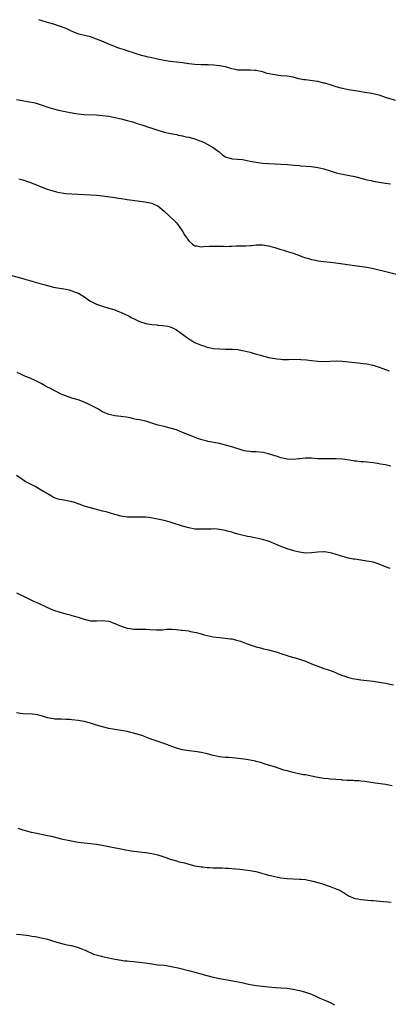
# Model space of a CAD drawing. Units: inches. Extents: x 2626183 to 2628000, y 1452000 to 1455000.
# Drawn here: x 2626796 to 2626916, y 1454680 to 1455000 of the extents above; entities that cross this region are included whole.
import ezdxf

# ---------------------------------------------------------------- set-up
doc = ezdxf.new("R2010")
doc.units = ezdxf.units.IN
doc.header["$MEASUREMENT"] = 0
doc.layers.add('LD26251452_10ft', color=2, linetype='Continuous')

msp = doc.modelspace()

# ---------------------------------------------------------------- linework, layer by layer
at = {"layer": 'LD26251452_10ft'}
for points, elevation in [([(2626918.24, 1454973.76), (2626915.41, 1454974.59), (2626913.31, 1454975.31), (2626911, 1454975.92), (2626910.05, 1454976.05), (2626909, 1454976.26), (2626908.31, 1454976.31), (2626907, 1454976.55), (2626906.59, 1454976.59), (2626903, 1454977.21), (2626901, 1454977.67), (2626899, 1454978.21), (2626897.3, 1454978.7), (2626895.33, 1454979.33), (2626895, 1454979.39), (2626893.73, 1454979.73), (2626893, 1454979.85), (2626892.03, 1454980.03), (2626889, 1454980.39), (2626888.46, 1454980.46), (2626886.79, 1454980.79), (2626885, 1454981.25), (2626883, 1454981.6), (2626881, 1454981.76), (2626879, 1454982.01), (2626876.55, 1454982.55), (2626875, 1454983), (2626873, 1454983.44), (2626872.49, 1454983.51), (2626871, 1454983.63), (2626870.37, 1454983.63), (2626869, 1454983.57), (2626868.39, 1454983.61), (2626867, 1454983.61), (2626866.2, 1454983.8), (2626865, 1454984.03), (2626863, 1454984.63), (2626861, 1454985.03), (2626859.21, 1454985.21), (2626857.28, 1454985.28), (2626857, 1454985.27), (2626855.34, 1454985.34), (2626855, 1454985.33), (2626853, 1454985.45), (2626851, 1454985.67), (2626849, 1454985.96), (2626847, 1454986.22), (2626845, 1454986.45), (2626843, 1454986.74), (2626840.84, 1454987.16), (2626839, 1454987.56), (2626837.84, 1454987.84), (2626837, 1454988.01), (2626835.64, 1454988.36), (2626833.56, 1454989), (2626833, 1454989.18), (2626831.67, 1454989.67), (2626831, 1454989.86), (2626830.16, 1454990.16), (2626828.64, 1454990.64), (2626827.64, 1454991), (2626826.6, 1454991.4), (2626825, 1454992.05), (2626822.76, 1454993), (2626821, 1454993.71), (2626819, 1454994.38), (2626815.3, 1454995.3), (2626815, 1454995.42), (2626813.83, 1454995.83), (2626812.46, 1454996.46), (2626811.12, 1454997.12), (2626809, 1454997.93), (2626807.67, 1454998.33), (2626806.66, 1454998.66), (2626805, 1454999.13), (2626803.03, 1454999.73), (2626802.24, 1455000)], 10680), ([(2626795, 1454974.05), (2626798.58, 1454973.42), (2626801, 1454972.92), (2626803, 1454972.34), (2626805.48, 1454971.48), (2626807, 1454971.01), (2626808.59, 1454970.59), (2626810.23, 1454970.23), (2626811.91, 1454969.91), (2626813.62, 1454969.62), (2626815, 1454969.41), (2626817, 1454969.21), (2626821, 1454969.06), (2626823, 1454968.87), (2626825, 1454968.57), (2626827, 1454968.21), (2626829, 1454967.78), (2626831, 1454967.24), (2626832.73, 1454966.73), (2626834.24, 1454966.25), (2626835, 1454966.02), (2626835.75, 1454965.75), (2626837, 1454965.39), (2626837.28, 1454965.28), (2626839, 1454964.75), (2626840.28, 1454964.28), (2626843, 1454963.44), (2626845.03, 1454962.97), (2626847, 1454962.6), (2626847.53, 1454962.47), (2626849, 1454962.21), (2626850.06, 1454961.94), (2626851, 1454961.76), (2626853, 1454961.19), (2626853.53, 1454961), (2626854.61, 1454960.61), (2626855, 1454960.43), (2626856, 1454960), (2626857.97, 1454959), (2626859, 1454958.38), (2626860.87, 1454957), (2626862.02, 1454956.02), (2626863, 1454955.36), (2626863.24, 1454955.24), (2626864.8, 1454954.8), (2626865.25, 1454954.75), (2626868.49, 1454954.49), (2626869, 1454954.42), (2626871, 1454954.03), (2626873, 1454953.61), (2626875, 1454953.33), (2626877, 1454953.2), (2626879.12, 1454953.12), (2626881, 1454953.03), (2626883.11, 1454952.89), (2626885.3, 1454952.7), (2626887, 1454952.53), (2626887.5, 1454952.5), (2626891, 1454952.22), (2626893, 1454951.93), (2626895, 1454951.44), (2626897, 1454950.79), (2626898.38, 1454950.38), (2626899, 1454950.21), (2626901, 1454949.78), (2626901.67, 1454949.67), (2626903.35, 1454949.35), (2626905, 1454948.98), (2626907, 1454948.43), (2626907.74, 1454948.26), (2626909, 1454947.9), (2626910.36, 1454947.64), (2626911, 1454947.47), (2626913, 1454947.12), (2626915, 1454946.81), (2626916.63, 1454946.63)], 10690), ([(2626795.75, 1454948.25), (2626797, 1454947.87), (2626799.19, 1454947.19), (2626800.63, 1454946.63), (2626802.05, 1454946.05), (2626803, 1454945.63), (2626804.9, 1454944.9), (2626806.41, 1454944.41), (2626808.03, 1454944.03), (2626809, 1454943.83), (2626810.41, 1454943.59), (2626811, 1454943.51), (2626813, 1454943.34), (2626815, 1454943.24), (2626819, 1454943.07), (2626821, 1454942.95), (2626823, 1454942.72), (2626827, 1454942.13), (2626828.04, 1454941.96), (2626829, 1454941.85), (2626830.41, 1454941.59), (2626831, 1454941.53), (2626832.76, 1454941.24), (2626835, 1454940.92), (2626836.72, 1454940.72), (2626838.41, 1454940.41), (2626839, 1454940.29), (2626839.89, 1454939.89), (2626841, 1454939.43), (2626843, 1454937.73), (2626843.34, 1454937.34), (2626844.37, 1454936.37), (2626845, 1454935.9), (2626845.93, 1454935), (2626847, 1454933.9), (2626847.73, 1454933), (2626849.09, 1454931), (2626849.78, 1454929.78), (2626850.35, 1454929), (2626850.6, 1454928.6), (2626851, 1454928.09), (2626852.21, 1454927), (2626852.66, 1454926.66), (2626853, 1454926.48), (2626853.6, 1454926.4), (2626855, 1454926.1), (2626855.82, 1454926.18), (2626857.72, 1454926.28), (2626859, 1454926.37), (2626860.35, 1454926.35), (2626861, 1454926.3), (2626862.28, 1454926.28), (2626863, 1454926.22), (2626864.31, 1454926.31), (2626865, 1454926.32), (2626866.39, 1454926.39), (2626867.58, 1454926.42), (2626869, 1454926.41), (2626869.55, 1454926.45), (2626871, 1454926.5), (2626871.44, 1454926.56), (2626873, 1454926.71), (2626875, 1454926.76), (2626877, 1454926.46), (2626878.12, 1454926.12), (2626879, 1454925.89), (2626881, 1454925.25), (2626881.95, 1454925), (2626882.75, 1454924.75), (2626885, 1454924.08), (2626887, 1454923.32), (2626887.76, 1454923), (2626889, 1454922.53), (2626889.62, 1454922.38), (2626891, 1454921.95), (2626892.26, 1454921.74), (2626893, 1454921.58), (2626895, 1454921.33), (2626897, 1454921.12), (2626898.89, 1454920.89), (2626904.16, 1454920.16), (2626909, 1454919.53), (2626911.09, 1454919.09), (2626914.25, 1454918.25), (2626923, 1454916.1)], 10700), ([(2626793, 1454916.86), (2626797, 1454915.85), (2626797.63, 1454915.63), (2626799, 1454915.25), (2626800.7, 1454914.7), (2626803, 1454914.03), (2626803.82, 1454913.82), (2626805, 1454913.49), (2626807, 1454913.04), (2626811, 1454912.35), (2626812.1, 1454912.1), (2626813, 1454911.85), (2626815, 1454911.09), (2626815.17, 1454911), (2626816.33, 1454910.33), (2626817.48, 1454909.48), (2626818.18, 1454909), (2626819, 1454908.48), (2626819.95, 1454908.05), (2626821, 1454907.5), (2626822.35, 1454907), (2626822.84, 1454906.84), (2626823.26, 1454906.74), (2626825, 1454906.21), (2626825.91, 1454905.91), (2626827, 1454905.58), (2626827.43, 1454905.43), (2626828.45, 1454905), (2626829, 1454904.8), (2626830.26, 1454904.26), (2626831.58, 1454903.58), (2626832.51, 1454903), (2626833, 1454902.76), (2626835, 1454901.82), (2626837, 1454901.15), (2626839, 1454900.82), (2626840.7, 1454900.7), (2626841, 1454900.65), (2626842.56, 1454900.56), (2626844.26, 1454900.26), (2626845, 1454900.06), (2626845.72, 1454899.72), (2626847, 1454899.08), (2626849.82, 1454897), (2626851, 1454896.2), (2626853, 1454895.03), (2626855, 1454894.15), (2626855.87, 1454893.87), (2626857, 1454893.45), (2626859.02, 1454893.02), (2626861.12, 1454892.88), (2626863, 1454892.86), (2626865.2, 1454892.8), (2626867, 1454892.66), (2626867.39, 1454892.61), (2626869, 1454892.33), (2626871, 1454891.83), (2626872.65, 1454891.35), (2626873.93, 1454891), (2626874.76, 1454890.76), (2626875, 1454890.67), (2626876.35, 1454890.34), (2626877, 1454890.15), (2626879, 1454889.76), (2626879.67, 1454889.67), (2626881, 1454889.55), (2626881.51, 1454889.51), (2626883.5, 1454889.5), (2626885, 1454889.53), (2626887.47, 1454889.47), (2626889.32, 1454889.32), (2626891, 1454889.13), (2626893, 1454888.93), (2626895, 1454888.85), (2626899, 1454889), (2626901, 1454888.93), (2626903, 1454888.7), (2626905, 1454888.43), (2626907.86, 1454888.14), (2626909, 1454888.05), (2626911, 1454887.65), (2626913, 1454886.97), (2626915, 1454886.23), (2626916.19, 1454885.81)], 10710), ([(2626916.81, 1454854.81), (2626915, 1454855.16), (2626913.44, 1454855.44), (2626912.41, 1454855.59), (2626911, 1454855.84), (2626909, 1454856.07), (2626907.83, 1454856.17), (2626907, 1454856.2), (2626905.64, 1454856.36), (2626905, 1454856.4), (2626903.32, 1454856.68), (2626901, 1454857.01), (2626899, 1454857.15), (2626897.14, 1454857.14), (2626895, 1454857.1), (2626893, 1454857.2), (2626891, 1454857.35), (2626889, 1454857.34), (2626887.13, 1454857.13), (2626886.88, 1454857.12), (2626885, 1454856.92), (2626883, 1454856.99), (2626881, 1454857.42), (2626879.86, 1454857.86), (2626879, 1454858.09), (2626878.38, 1454858.38), (2626877, 1454858.77), (2626875.2, 1454859.2), (2626873, 1454859.41), (2626871.46, 1454859.46), (2626871, 1454859.5), (2626869.68, 1454859.68), (2626869, 1454859.8), (2626868.06, 1454860.06), (2626865, 1454861.05), (2626863, 1454861.61), (2626862.22, 1454861.78), (2626861, 1454862.09), (2626857.18, 1454862.82), (2626857, 1454862.84), (2626855.3, 1454863.3), (2626853.81, 1454863.81), (2626852.36, 1454864.36), (2626850.92, 1454864.92), (2626849, 1454865.72), (2626847, 1454866.53), (2626845, 1454867.15), (2626843, 1454867.61), (2626841, 1454868.13), (2626839, 1454868.79), (2626837, 1454869.39), (2626835, 1454869.8), (2626833.97, 1454869.97), (2626833, 1454870.21), (2626832.35, 1454870.35), (2626830.72, 1454870.72), (2626828.96, 1454870.96), (2626827, 1454871.18), (2626825, 1454871.61), (2626823, 1454872.46), (2626822.05, 1454873), (2626821.4, 1454873.4), (2626821, 1454873.59), (2626820.1, 1454874.1), (2626819, 1454874.63), (2626818.14, 1454875), (2626817, 1454875.53), (2626815, 1454876.29), (2626813, 1454876.92), (2626811.46, 1454877.46), (2626811, 1454877.6), (2626810, 1454878), (2626809, 1454878.44), (2626808.64, 1454878.64), (2626807.89, 1454879), (2626807.31, 1454879.31), (2626807, 1454879.45), (2626806.01, 1454880.01), (2626805, 1454880.51), (2626804.1, 1454881), (2626803, 1454881.63), (2626801, 1454882.66), (2626799.37, 1454883.37), (2626797.93, 1454883.93), (2626796.54, 1454884.54), (2626795.23, 1454885.23)], 10720), ([(2626916.5, 1454821.5), (2626915, 1454822.06), (2626913, 1454822.89), (2626911.39, 1454823.39), (2626911, 1454823.5), (2626909.76, 1454823.76), (2626909, 1454823.9), (2626905, 1454824.47), (2626904.54, 1454824.54), (2626903, 1454824.85), (2626901, 1454825.4), (2626900.39, 1454825.61), (2626899, 1454826.04), (2626897.52, 1454826.48), (2626897, 1454826.61), (2626895.13, 1454826.87), (2626895, 1454826.88), (2626893, 1454826.75), (2626891, 1454826.52), (2626889, 1454826.5), (2626887, 1454826.75), (2626885.18, 1454827.18), (2626883, 1454827.84), (2626882.17, 1454828.17), (2626881, 1454828.59), (2626879, 1454829.5), (2626877.95, 1454829.95), (2626877, 1454830.32), (2626876.45, 1454830.45), (2626875, 1454830.87), (2626871, 1454831.73), (2626870.09, 1454831.91), (2626867.47, 1454832.53), (2626867, 1454832.65), (2626865.91, 1454833), (2626865, 1454833.24), (2626863.64, 1454833.64), (2626863, 1454833.8), (2626861, 1454834.18), (2626860.23, 1454834.23), (2626859, 1454834.34), (2626858.3, 1454834.3), (2626857, 1454834.31), (2626856.25, 1454834.25), (2626855, 1454834.23), (2626854.24, 1454834.24), (2626853, 1454834.31), (2626851, 1454834.68), (2626849, 1454835.24), (2626845.67, 1454836.33), (2626844.64, 1454836.64), (2626843, 1454837.08), (2626839.78, 1454837.78), (2626838.05, 1454838.05), (2626837, 1454838.18), (2626835, 1454838.22), (2626833, 1454838.12), (2626832.15, 1454838.15), (2626831, 1454838.15), (2626830.28, 1454838.28), (2626829, 1454838.47), (2626827, 1454839.02), (2626824.14, 1454839.86), (2626823, 1454840.14), (2626821.44, 1454840.56), (2626821, 1454840.65), (2626819, 1454841.18), (2626817, 1454841.79), (2626815.72, 1454842.28), (2626815, 1454842.53), (2626813.62, 1454843), (2626813, 1454843.18), (2626811.47, 1454843.47), (2626811, 1454843.58), (2626809.77, 1454843.77), (2626809, 1454843.94), (2626808.18, 1454844.18), (2626807, 1454844.61), (2626806.3, 1454845), (2626805, 1454845.74), (2626803, 1454846.98), (2626801, 1454848.1), (2626799.09, 1454849.09), (2626797.82, 1454849.82), (2626796.61, 1454850.61), (2626796.06, 1454851), (2626795, 1454851.71)], 10730), ([(2626795, 1454813.58), (2626797.84, 1454812.16), (2626800.28, 1454811), (2626801, 1454810.66), (2626802.17, 1454810.17), (2626804.6, 1454809), (2626806.26, 1454808.26), (2626807.7, 1454807.7), (2626809.22, 1454807.22), (2626811, 1454806.75), (2626812.4, 1454806.4), (2626813, 1454806.23), (2626814.15, 1454805.85), (2626815, 1454805.62), (2626817, 1454804.94), (2626819, 1454804.5), (2626820.48, 1454804.48), (2626821, 1454804.49), (2626823, 1454804.59), (2626825, 1454804.34), (2626827, 1454803.61), (2626829, 1454802.73), (2626831, 1454802.1), (2626831.94, 1454801.94), (2626833, 1454801.78), (2626835, 1454801.72), (2626837, 1454801.7), (2626838.4, 1454801.6), (2626840.49, 1454801.51), (2626842.44, 1454801.56), (2626843, 1454801.63), (2626843.7, 1454801.7), (2626845, 1454801.73), (2626845.7, 1454801.7), (2626847, 1454801.61), (2626848.54, 1454801.46), (2626849, 1454801.43), (2626851, 1454801.15), (2626851.56, 1454801), (2626853.38, 1454800.62), (2626855, 1454800.18), (2626856.07, 1454799.93), (2626857, 1454799.68), (2626859, 1454799.27), (2626861, 1454798.99), (2626862.83, 1454798.83), (2626864.6, 1454798.6), (2626865, 1454798.54), (2626866.25, 1454798.25), (2626867, 1454798.06), (2626867.8, 1454797.8), (2626870.03, 1454797), (2626871, 1454796.61), (2626873, 1454795.96), (2626874.35, 1454795.65), (2626875.36, 1454795.36), (2626877, 1454794.98), (2626878.55, 1454794.55), (2626879, 1454794.45), (2626880.11, 1454794.11), (2626881, 1454793.82), (2626881.64, 1454793.64), (2626883, 1454793.15), (2626883.55, 1454793), (2626885.64, 1454792.36), (2626887, 1454792.01), (2626889, 1454791.32), (2626889.72, 1454791), (2626891, 1454790.47), (2626891.85, 1454790.15), (2626893, 1454789.66), (2626894.98, 1454788.98), (2626896.48, 1454788.48), (2626897.96, 1454787.96), (2626899, 1454787.51), (2626899.36, 1454787.36), (2626900.17, 1454787), (2626901, 1454786.67), (2626901.48, 1454786.52), (2626903, 1454786.01), (2626904.27, 1454785.73), (2626905, 1454785.54), (2626907, 1454785.24), (2626911, 1454784.81), (2626913, 1454784.54), (2626915, 1454784.2), (2626917.66, 1454783.66)], 10740), ([(2626917.21, 1454750.79), (2626915, 1454751.16), (2626911.64, 1454751.64), (2626909, 1454752.07), (2626908.18, 1454752.18), (2626907, 1454752.32), (2626906.39, 1454752.39), (2626905, 1454752.42), (2626904.47, 1454752.47), (2626903, 1454752.48), (2626902.54, 1454752.54), (2626901, 1454752.65), (2626900.69, 1454752.69), (2626898.85, 1454752.85), (2626897, 1454752.95), (2626896.33, 1454753), (2626895, 1454753.11), (2626893, 1454753.46), (2626891, 1454753.9), (2626889, 1454754.3), (2626888.4, 1454754.4), (2626886.72, 1454754.72), (2626885, 1454755.1), (2626883, 1454755.62), (2626881.92, 1454755.92), (2626879.19, 1454756.81), (2626877.37, 1454757.37), (2626877, 1454757.53), (2626875.86, 1454757.86), (2626874.35, 1454758.35), (2626873, 1454758.66), (2626872.75, 1454758.75), (2626871, 1454759.11), (2626869, 1454759.44), (2626866.23, 1454759.77), (2626864.04, 1454759.96), (2626863, 1454760), (2626861.9, 1454760.1), (2626861, 1454760.17), (2626859, 1454760.63), (2626857, 1454761.21), (2626855, 1454761.64), (2626853.79, 1454761.79), (2626853, 1454761.91), (2626851, 1454762.13), (2626849, 1454762.45), (2626847, 1454763.02), (2626845, 1454763.73), (2626843.8, 1454764.2), (2626843, 1454764.49), (2626842.61, 1454764.61), (2626840.69, 1454765.31), (2626838.17, 1454766.17), (2626837, 1454766.65), (2626836.06, 1454767), (2626835, 1454767.36), (2626833, 1454767.94), (2626832.13, 1454768.13), (2626831, 1454768.41), (2626829, 1454768.75), (2626827, 1454769.05), (2626825, 1454769.45), (2626823, 1454769.97), (2626821, 1454770.56), (2626819, 1454771.17), (2626817, 1454771.7), (2626815, 1454772.07), (2626813, 1454772.28), (2626812.3, 1454772.3), (2626811, 1454772.39), (2626809.57, 1454772.43), (2626809, 1454772.42), (2626807.49, 1454772.51), (2626807, 1454772.52), (2626805, 1454772.92), (2626803.41, 1454773.41), (2626801.82, 1454773.82), (2626801, 1454773.95), (2626800.05, 1454774.04), (2626797, 1454774.17), (2626796.28, 1454774.28), (2626795, 1454774.5)], 10750), ([(2626795.41, 1454737), (2626797, 1454736.49), (2626799.73, 1454735.73), (2626801, 1454735.43), (2626805, 1454734.66), (2626806.35, 1454734.35), (2626809.52, 1454733.52), (2626812.83, 1454732.83), (2626814.52, 1454732.52), (2626815, 1454732.44), (2626817, 1454732.21), (2626819, 1454732.04), (2626819.91, 1454731.91), (2626821, 1454731.78), (2626821.64, 1454731.64), (2626823, 1454731.43), (2626823.34, 1454731.34), (2626825, 1454731.06), (2626829.95, 1454730.05), (2626832.33, 1454729.67), (2626835, 1454729.33), (2626837, 1454729.06), (2626839, 1454728.72), (2626840.4, 1454728.4), (2626841, 1454728.28), (2626841.98, 1454727.98), (2626843.51, 1454727.51), (2626844.96, 1454726.96), (2626847, 1454726.33), (2626847.91, 1454726.09), (2626849.67, 1454725.67), (2626851, 1454725.31), (2626853, 1454724.79), (2626855, 1454724.43), (2626855.62, 1454724.38), (2626857, 1454724.23), (2626857.79, 1454724.21), (2626859, 1454724.13), (2626859.87, 1454724.13), (2626861, 1454724.09), (2626861.92, 1454724.08), (2626863, 1454724.03), (2626863.95, 1454723.95), (2626865, 1454723.9), (2626866.2, 1454723.8), (2626867.62, 1454723.62), (2626869.42, 1454723.42), (2626871, 1454723.2), (2626872.86, 1454722.86), (2626874.46, 1454722.45), (2626875, 1454722.29), (2626876.02, 1454722.02), (2626877, 1454721.72), (2626877.59, 1454721.59), (2626879, 1454721.23), (2626881, 1454720.87), (2626883, 1454720.65), (2626885, 1454720.52), (2626887, 1454720.44), (2626887.63, 1454720.37), (2626889, 1454720.29), (2626889.89, 1454720.11), (2626891, 1454719.92), (2626893, 1454719.37), (2626894.2, 1454719), (2626897, 1454718.03), (2626899.2, 1454717.2), (2626899.64, 1454717), (2626901, 1454716.27), (2626903, 1454715), (2626905, 1454714.12), (2626906.01, 1454713.99), (2626907, 1454713.76), (2626910.53, 1454713.47), (2626911, 1454713.44), (2626913.22, 1454713.22), (2626916.9, 1454712.9)], 10760), ([(2626795, 1454702.5), (2626796.36, 1454702.36), (2626798.16, 1454702.16), (2626799, 1454702.09), (2626799.92, 1454701.92), (2626801, 1454701.81), (2626801.64, 1454701.64), (2626803, 1454701.38), (2626805, 1454700.86), (2626807, 1454700.28), (2626808.05, 1454699.95), (2626809, 1454699.68), (2626810.81, 1454699.19), (2626812.8, 1454698.8), (2626814.38, 1454698.38), (2626815, 1454698.2), (2626815.85, 1454697.85), (2626817, 1454697.41), (2626817.27, 1454697.27), (2626820.04, 1454696.04), (2626822.62, 1454695.38), (2626823, 1454695.26), (2626825, 1454694.79), (2626827, 1454694.38), (2626827.77, 1454694.23), (2626829, 1454694.03), (2626830.13, 1454693.87), (2626831, 1454693.79), (2626831.74, 1454693.74), (2626833, 1454693.63), (2626835, 1454693.44), (2626836.82, 1454693.18), (2626839, 1454692.84), (2626841, 1454692.59), (2626843, 1454692.39), (2626844.2, 1454692.2), (2626845, 1454692.1), (2626845.88, 1454691.88), (2626847, 1454691.68), (2626847.53, 1454691.53), (2626851.38, 1454690.62), (2626853, 1454690.2), (2626856.91, 1454689.09), (2626859, 1454688.54), (2626861, 1454688.12), (2626865.38, 1454687.38), (2626868.68, 1454686.68), (2626869.52, 1454686.48), (2626871, 1454686.17), (2626873, 1454685.81), (2626875, 1454685.56), (2626877, 1454685.38), (2626879.21, 1454685.21), (2626881, 1454685.09), (2626883, 1454684.91), (2626885, 1454684.62), (2626887, 1454684.21), (2626887.95, 1454683.95), (2626889, 1454683.68), (2626891, 1454682.97), (2626892.32, 1454682.32), (2626893.69, 1454681.69), (2626895.25, 1454681), (2626897, 1454680.26), (2626898.47, 1454679.53)], 10770)]:
    msp.add_lwpolyline(points, dxfattribs=dict(at, elevation=elevation))

doc.saveas('drawing.dxf')
